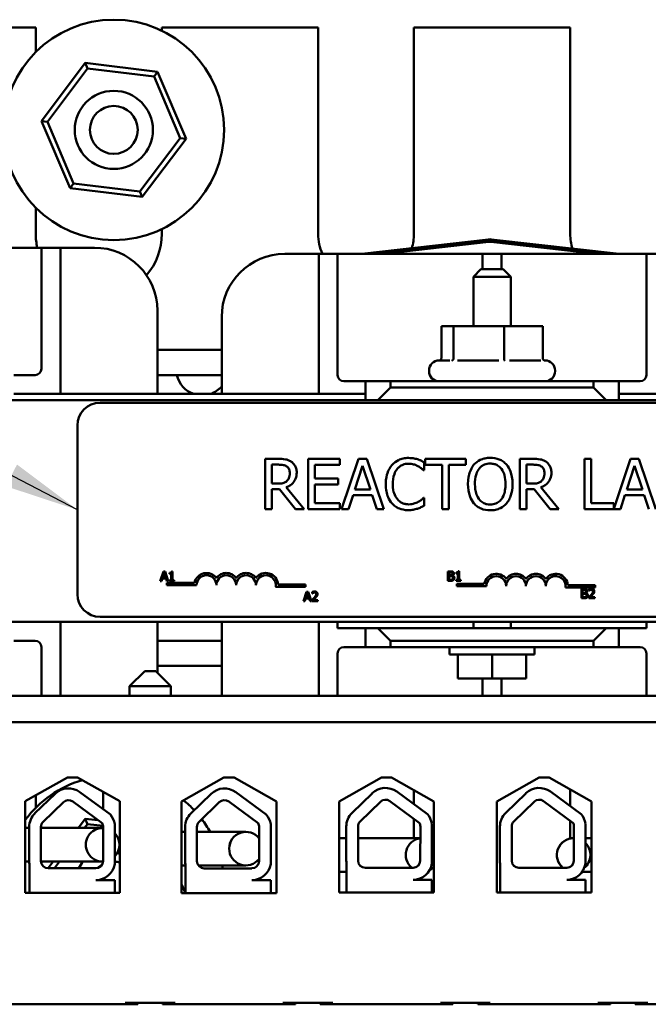
# Model space of a CAD drawing. Units: inches. Extents: x 1.5 to 64.5, y 0.7 to 50.2.
# Drawn here: x 26.1 to 28.6, y 29.8 to 33.7 of the extents above; entities that cross this region are included whole.
import ezdxf

# ---------------------------------------------------------------- set-up
doc = ezdxf.new("R2010")
doc.units = ezdxf.units.IN
doc.header["$LTSCALE"] = 3
doc.header["$MEASUREMENT"] = 0
doc.layers.add('Symbol (ANSI)', color=7, linetype='Continuous', lineweight=25)
doc.layers.add('Visible (ANSI)', color=7, linetype='Continuous', lineweight=50)
doc.styles.add('Note Text (ANSI)', font='tahoma.ttf')
doc.dimstyles.new('Default (ANSI)$7', dxfattribs={"dimscale": 3, "dimtxt": 0.12, "dimasz": 0.098425, "dimexe": 0.125, "dimexo": 0.0625, "dimgap": 0.031496, "dimtad": 0, "dimtih": 1, "dimtoh": 1, "dimrnd": 1e-08, "dimzin": 4, "dimdsep": 46, "dimtxsty": 'Note Text (ANSI)', "dimcen": 0.09, "dimdle": 0.393701, "dimclrd": 256, "dimclre": 256, "dimclrt": 256, "dimadec": 0, "dimazin": 1, "dimtfac": 1, "dimtofl": 0, "dimtmove": 0, "dimatfit": 3, "dimfxl": 1, "dimtolj": 1, "dimtzin": 4, "dimlwd": -1, "dimlwe": -1, "dimarcsym": 0})

msp = doc.modelspace()

# ---------------------------------------------------------------- linework, layer by layer
at = {"layer": 'Visible (ANSI)'}
for p, q in [((26.1301, 33.6356), (24.9401, 33.6356)), ((26.1301, 33.5379), (26.1301, 33.6356)), ((27.2501, 33.6356), (26.6301, 33.6356)), ((26.6301, 33.6356), (26.6301, 33.6225)), ((27.2501, 32.8156), (27.2501, 33.6356)), ((28.2501, 33.6356), (27.6301, 33.6356)), ((27.6301, 33.6356), (27.6301, 32.8156)), ((28.2501, 32.8156), (28.2501, 33.6356)), ((26.3266, 33.4943), (26.1531, 33.2636)), ((26.176, 33.2608), (26.3357, 33.473)), ((26.6132, 33.4593), (26.3266, 33.4943)), ((26.3266, 33.4943), (26.3357, 33.473)), ((26.3357, 33.473), (26.5993, 33.4408)), ((26.5993, 33.4408), (26.6132, 33.4593)), ((26.7262, 33.1936), (26.6132, 33.4593)), ((26.5993, 33.4408), (26.7032, 33.1964)), ((26.1531, 33.2636), (26.176, 33.2608)), ((26.1531, 33.2636), (26.266, 32.998)), ((26.2799, 33.0164), (26.176, 33.2608)), ((26.7032, 33.1964), (26.5435, 32.9842)), ((26.5526, 32.963), (26.7262, 33.1936)), ((26.7032, 33.1964), (26.7262, 33.1936)), ((26.266, 32.998), (26.2799, 33.0164)), ((26.266, 32.998), (26.5526, 32.963)), ((26.5435, 32.9842), (26.2799, 33.0164)), ((26.5526, 32.963), (26.5435, 32.9842)), ((26.1301, 32.8156), (26.1301, 32.9194)), ((26.6301, 32.8348), (26.6301, 32.8156)), ((27.4238, 32.7361), (27.9256, 32.794)), ((27.9366, 32.794), (28.4441, 32.7361)), ((25.6026, 32.7611), (26.1276, 32.7611)), ((26.1526, 32.7611), (26.1276, 32.7611)), ((26.1526, 32.6861), (26.1526, 32.7611)), ((26.2276, 32.7611), (26.1526, 32.7611)), ((26.2526, 32.7611), (26.2276, 32.7611)), ((26.2276, 32.7611), (26.2276, 32.6861)), ((26.2526, 32.7611), (26.3626, 32.7611)), ((27.4946, 32.7361), (27.9266, 32.7859)), ((27.9268, 32.7841), (27.5111, 32.7361)), ((28.3558, 32.7361), (27.9354, 32.7841)), ((27.9357, 32.7859), (28.3725, 32.7361)), ((27.1176, 32.7361), (27.2276, 32.7361)), ((27.2526, 32.7361), (27.2276, 32.7361)), ((27.2526, 32.6611), (27.2526, 32.7361)), ((27.3276, 32.7361), (27.2526, 32.7361)), ((27.3526, 32.7361), (27.3276, 32.7361)), ((27.3276, 32.7361), (27.3276, 32.6611)), ((27.3526, 32.7361), (27.8776, 32.7361)), ((27.9026, 32.7361), (27.8776, 32.7361)), ((27.9026, 32.6756), (27.9026, 32.7361)), ((27.9776, 32.7361), (27.9026, 32.7361)), ((28.0026, 32.7361), (27.9776, 32.7361)), ((27.9776, 32.7361), (27.9776, 32.6756)), ((28.0026, 32.7361), (28.5276, 32.7361)), ((28.5526, 32.7361), (28.5276, 32.7361)), ((28.5526, 32.6611), (28.5526, 32.7361)), ((28.6276, 32.7361), (28.5526, 32.7361)), ((26.1526, 32.2806), (26.1526, 32.6861)), ((26.2276, 32.6861), (26.2276, 32.1806)), ((27.8961, 32.6756), (27.8661, 32.6456)), ((27.8961, 32.6756), (27.9841, 32.6756)), ((27.9841, 32.6756), (28.0141, 32.6456)), ((27.2526, 32.1806), (27.2526, 32.6611)), ((27.3276, 32.6611), (27.3276, 32.2556)), ((28.0141, 32.6456), (27.8661, 32.6456)), ((27.8661, 32.4496), (27.8661, 32.6456)), ((28.0141, 32.4496), (28.0141, 32.6456)), ((28.5526, 32.2556), (28.5526, 32.6611)), ((26.6126, 32.5111), (26.6126, 32.1806)), ((26.8676, 32.1806), (26.8676, 32.4861)), ((27.7871, 32.4496), (27.739, 32.4496)), ((27.739, 32.3229), (27.739, 32.4496)), ((27.9882, 32.4496), (27.7871, 32.4496)), ((27.7871, 32.3229), (27.7871, 32.4496)), ((28.1412, 32.4496), (27.9882, 32.4496)), ((27.9882, 32.3229), (27.9882, 32.4496)), ((28.1412, 32.3229), (28.1412, 32.4496)), ((26.8676, 32.3556), (26.6126, 32.3556)), ((27.7301, 32.3136), (27.7729, 32.3136)), ((27.803, 32.3136), (27.9665, 32.3136)), ((28.0093, 32.3136), (28.1337, 32.3136)), ((28.1472, 32.3136), (28.1501, 32.3136)), ((26.0426, 32.2556), (26.1276, 32.2556)), ((26.6126, 32.2556), (26.8676, 32.2556)), ((27.6901, 32.2706), (27.6901, 32.2736)), ((28.1901, 32.2706), (28.1901, 32.2736)), ((27.3526, 32.2306), (27.4376, 32.2306)), ((27.5376, 32.2306), (27.4376, 32.2306)), ((27.4376, 32.2306), (27.4376, 32.1556)), ((27.5376, 32.2056), (27.5376, 32.2306)), ((27.5376, 32.2306), (28.3426, 32.2306)), ((28.4426, 32.2306), (28.3426, 32.2306)), ((28.3426, 32.2306), (28.3426, 32.2056)), ((28.4426, 32.1556), (28.4426, 32.2306)), ((28.4426, 32.2306), (28.5276, 32.2306)), ((26.0426, 32.1806), (27.4376, 32.1806)), ((27.4876, 32.1556), (27.5376, 32.2056)), ((28.3426, 32.2056), (27.5376, 32.2056)), ((28.3426, 32.2056), (28.3926, 32.1556)), ((28.4426, 32.1806), (29.8376, 32.1806)), ((30.9401, 32.1556), (24.9401, 32.1556)), ((29.585, 32.1456), (26.385, 32.1456)), ((26.295, 32.0556), (26.295, 31.3856)), ((27.0917, 31.9228), (27.0401, 31.9228)), ((27.0401, 31.9228), (27.0401, 31.7228)), ((27.0667, 31.8246), (27.0667, 31.8998)), ((27.0667, 31.8998), (27.0931, 31.8998)), ((27.3359, 31.9228), (27.2108, 31.9228)), ((27.2108, 31.9228), (27.2108, 31.7228)), ((27.2374, 31.8444), (27.2374, 31.8991)), ((27.2374, 31.8991), (27.3359, 31.8991)), ((27.3359, 31.8991), (27.3359, 31.9228)), ((27.4109, 31.9228), (27.3435, 31.7228)), ((27.3959, 31.8014), (27.4267, 31.8956)), ((27.4437, 31.9228), (27.4109, 31.9228)), ((27.4267, 31.8956), (27.4576, 31.8014)), ((27.5111, 31.7228), (27.4437, 31.9228)), ((27.6704, 31.8774), (27.6704, 31.9095)), ((27.8356, 31.9228), (27.6748, 31.9228)), ((27.6748, 31.9228), (27.6748, 31.8991)), ((27.6748, 31.8991), (27.7419, 31.8991)), ((27.7419, 31.8991), (27.7419, 31.7228)), ((27.7685, 31.7228), (27.7685, 31.8991)), ((27.7685, 31.8991), (27.8356, 31.8991)), ((27.8356, 31.8991), (27.8356, 31.9228)), ((28.102, 31.9228), (28.0505, 31.9228)), ((28.0505, 31.9228), (28.0505, 31.7228)), ((28.0771, 31.8998), (28.1035, 31.8998)), ((28.0771, 31.8246), (28.0771, 31.8998)), ((28.3336, 31.9228), (28.307, 31.9228)), ((28.307, 31.9228), (28.307, 31.7228)), ((28.3336, 31.7465), (28.3336, 31.9228)), ((28.4897, 31.9228), (28.4229, 31.7247)), ((28.4746, 31.8014), (28.5054, 31.8956)), ((28.5224, 31.9228), (28.4897, 31.9228)), ((28.5054, 31.8956), (28.5364, 31.8014)), ((28.5899, 31.7228), (28.5224, 31.9228)), ((27.6683, 31.8774), (27.6704, 31.8774)), ((27.09, 31.8246), (27.0667, 31.8246)), ((27.3293, 31.8444), (27.2374, 31.8444)), ((27.2374, 31.7465), (27.2374, 31.8207)), ((27.2374, 31.8207), (27.3293, 31.8207)), ((27.3293, 31.8207), (27.3293, 31.8444)), ((28.1004, 31.8246), (28.0771, 31.8246)), ((27.0667, 31.7228), (27.0667, 31.8024)), ((27.0667, 31.8024), (27.0972, 31.8024)), ((27.0972, 31.8024), (27.1604, 31.7228)), ((27.1949, 31.7228), (27.1237, 31.8098)), ((27.3704, 31.7228), (27.3886, 31.7787)), ((27.3886, 31.7787), (27.4649, 31.7787)), ((27.4576, 31.8014), (27.3959, 31.8014)), ((27.4649, 31.7787), (27.4831, 31.7228)), ((28.0771, 31.7228), (28.0771, 31.8024)), ((28.0771, 31.8024), (28.1075, 31.8024)), ((28.1075, 31.8024), (28.1707, 31.7228)), ((28.2053, 31.7228), (28.1341, 31.8098)), ((28.4492, 31.7228), (28.4673, 31.7787)), ((28.4673, 31.7787), (28.5437, 31.7787)), ((28.5364, 31.8014), (28.4746, 31.8014)), ((28.5437, 31.7787), (28.5618, 31.7228)), ((27.3359, 31.7465), (27.2374, 31.7465)), ((27.3359, 31.7228), (27.3359, 31.7465)), ((27.6704, 31.7682), (27.6685, 31.7682)), ((27.6704, 31.7364), (27.6704, 31.7682)), ((28.4229, 31.7465), (28.3336, 31.7465)), ((28.4229, 31.7247), (28.4229, 31.7465)), ((27.0401, 31.7228), (27.0667, 31.7228)), ((27.1604, 31.7228), (27.1949, 31.7228)), ((27.2108, 31.7228), (27.3359, 31.7228)), ((27.3435, 31.7228), (27.3704, 31.7228)), ((27.4831, 31.7228), (27.5111, 31.7228)), ((27.7419, 31.7228), (27.7685, 31.7228)), ((28.0505, 31.7228), (28.0771, 31.7228)), ((28.1707, 31.7228), (28.2053, 31.7228)), ((28.307, 31.7228), (28.4492, 31.7228)), ((26.6366, 31.4754), (26.6239, 31.4377)), ((26.6338, 31.4526), (26.6396, 31.4703)), ((26.6428, 31.4754), (26.6366, 31.4754)), ((26.6396, 31.4703), (26.6454, 31.4526)), ((26.6555, 31.4377), (26.6428, 31.4754)), ((26.661, 31.4703), (26.661, 31.4669)), ((26.661, 31.4669), (26.6678, 31.4669)), ((26.6678, 31.4669), (26.6678, 31.4416)), ((26.6727, 31.4756), (26.6688, 31.4756)), ((26.6727, 31.4416), (26.6727, 31.4756)), ((27.7651, 31.4763), (27.7651, 31.4386)), ((27.775, 31.4763), (27.7651, 31.4763)), ((27.7701, 31.461), (27.7701, 31.472)), ((27.7701, 31.472), (27.7749, 31.472)), ((27.7975, 31.4712), (27.7975, 31.4677)), ((27.7975, 31.4677), (27.8043, 31.4677)), ((27.8043, 31.4677), (27.8043, 31.4424)), ((27.8092, 31.4764), (27.8053, 31.4764)), ((27.8092, 31.4424), (27.8092, 31.4764)), ((26.6239, 31.4377), (26.629, 31.4377)), ((26.629, 31.4377), (26.6324, 31.4483)), ((26.6324, 31.4483), (26.6468, 31.4483)), ((26.6454, 31.4526), (26.6338, 31.4526)), ((26.6468, 31.4483), (26.6502, 31.4377)), ((26.6502, 31.4377), (26.6555, 31.4377)), ((26.6502, 31.4305), (26.6502, 31.4213)), ((26.7597, 31.4305), (26.6502, 31.4305)), ((26.661, 31.4416), (26.661, 31.4377)), ((26.6678, 31.4416), (26.661, 31.4416)), ((26.661, 31.4377), (26.6794, 31.4377)), ((26.6794, 31.4416), (26.6727, 31.4416)), ((26.6794, 31.4377), (26.6794, 31.4416)), ((27.2, 31.4246), (27.0913, 31.4246)), ((27.2, 31.4154), (27.2, 31.4246)), ((27.7651, 31.4386), (27.7759, 31.4386)), ((27.7757, 31.461), (27.7701, 31.461)), ((27.7701, 31.4429), (27.7701, 31.4568)), ((27.7701, 31.4568), (27.7757, 31.4568)), ((27.7741, 31.4429), (27.7701, 31.4429)), ((27.7836, 31.4596), (27.7836, 31.4597)), ((27.7975, 31.4424), (27.7975, 31.4386)), ((27.8043, 31.4424), (27.7975, 31.4424)), ((27.7975, 31.4386), (27.8159, 31.4386)), ((27.7998, 31.4272), (27.7998, 31.418)), ((27.9093, 31.4272), (27.7998, 31.4272)), ((27.8159, 31.4424), (27.8092, 31.4424)), ((27.8159, 31.4386), (27.8159, 31.4424)), ((26.6502, 31.4213), (26.768, 31.4213)), ((27.0817, 31.4154), (27.2, 31.4154)), ((27.2045, 31.3956), (27.1918, 31.3579)), ((27.2016, 31.3727), (27.2074, 31.3905)), ((27.2107, 31.3956), (27.2045, 31.3956)), ((27.2074, 31.3905), (27.2133, 31.3727)), ((27.2234, 31.3579), (27.2107, 31.3956)), ((27.2267, 31.3942), (27.2267, 31.3888)), ((27.2267, 31.3888), (27.2269, 31.3888)), ((27.7998, 31.418), (27.9176, 31.418)), ((28.2313, 31.4121), (28.3496, 31.4121)), ((28.3496, 31.4213), (28.2409, 31.4213)), ((28.2946, 31.4069), (28.2946, 31.3692)), ((28.3046, 31.4069), (28.2946, 31.4069)), ((28.2996, 31.3916), (28.2996, 31.4026)), ((28.2996, 31.4026), (28.3044, 31.4026)), ((28.3053, 31.3916), (28.2996, 31.3916)), ((28.2996, 31.3735), (28.2996, 31.3874)), ((28.2996, 31.3874), (28.3053, 31.3874)), ((28.3131, 31.3901), (28.3131, 31.3903)), ((28.3248, 31.4054), (28.3248, 31.4)), ((28.3248, 31.4), (28.3251, 31.4)), ((28.3496, 31.4121), (28.3496, 31.4213)), ((27.1918, 31.3579), (27.1968, 31.3579)), ((27.1968, 31.3579), (27.2003, 31.3685)), ((27.2003, 31.3685), (27.2147, 31.3685)), ((27.2133, 31.3727), (27.2016, 31.3727)), ((27.2147, 31.3685), (27.2181, 31.3579)), ((27.2181, 31.3579), (27.2234, 31.3579)), ((27.2259, 31.3633), (27.2259, 31.3579)), ((27.2259, 31.3579), (27.2491, 31.3579)), ((27.2491, 31.3623), (27.2306, 31.3623)), ((27.2491, 31.3579), (27.2491, 31.3623)), ((28.2946, 31.3692), (28.3054, 31.3692)), ((28.3036, 31.3735), (28.2996, 31.3735)), ((28.324, 31.3745), (28.324, 31.3692)), ((28.324, 31.3692), (28.3473, 31.3692)), ((28.3473, 31.3736), (28.3288, 31.3736)), ((28.3473, 31.3692), (28.3473, 31.3736)), ((24.9401, 31.2756), (30.9401, 31.2756)), ((26.2276, 31.2756), (26.2276, 30.9816)), ((26.385, 31.2956), (29.585, 31.2956)), ((26.6126, 31.2756), (26.6126, 31.0741)), ((26.8676, 30.9816), (26.8676, 31.2756)), ((27.2526, 30.9816), (27.2526, 31.2756)), ((27.3276, 31.2756), (27.3276, 31.2506)), ((27.8661, 31.2506), (27.8661, 31.2756)), ((28.0141, 31.2506), (28.0141, 31.2756)), ((28.5526, 31.2506), (28.5526, 31.2756)), ((27.3276, 31.2506), (27.4376, 31.2506)), ((27.4876, 31.2506), (27.4376, 31.2506)), ((27.4376, 31.2506), (27.4376, 31.1756)), ((27.5376, 31.2006), (27.4876, 31.2506)), ((28.3926, 31.2506), (27.4876, 31.2506)), ((28.3926, 31.2506), (28.3426, 31.2006)), ((28.4426, 31.2506), (28.3926, 31.2506)), ((28.4426, 31.2506), (28.5526, 31.2506)), ((28.4426, 31.1756), (28.4426, 31.2506)), ((26.1276, 31.2006), (26.0426, 31.2006)), ((26.8676, 31.2006), (26.6126, 31.2006)), ((27.5376, 31.1756), (27.5376, 31.2006)), ((27.5376, 31.2006), (28.3426, 31.2006)), ((28.3426, 31.2006), (28.3426, 31.1756)), ((26.1526, 30.9816), (26.1526, 31.1756)), ((27.4376, 31.1756), (27.3526, 31.1756)), ((27.4376, 31.1756), (27.5376, 31.1756)), ((28.3426, 31.1756), (27.5376, 31.1756)), ((27.7719, 31.1456), (27.7719, 31.1756)), ((28.1083, 31.1456), (28.1083, 31.1756)), ((28.3426, 31.1756), (28.4426, 31.1756)), ((28.5276, 31.1756), (28.4426, 31.1756)), ((27.3276, 31.1506), (27.3276, 30.9816)), ((27.7719, 31.1456), (28.1083, 31.1456)), ((27.805, 31.0516), (27.805, 31.1456)), ((27.9401, 31.0516), (27.9401, 31.1456)), ((28.0752, 31.0516), (28.0752, 31.1456)), ((28.5526, 30.9816), (28.5526, 31.1506)), ((26.5621, 31.0806), (26.5021, 31.0206)), ((26.5621, 31.0806), (26.6061, 31.0806)), ((26.6061, 31.0806), (26.6661, 31.0206)), ((26.6126, 31.1006), (26.8676, 31.1006)), ((27.9401, 31.0516), (27.805, 31.0516)), ((27.9026, 30.9816), (27.9026, 31.0516)), ((28.0752, 31.0516), (27.9401, 31.0516)), ((27.9776, 31.0516), (27.9776, 30.9816)), ((26.6661, 31.0206), (26.5021, 31.0206)), ((26.5021, 31.0206), (26.5021, 30.9816)), ((26.6661, 31.0206), (26.6661, 30.9816)), ((30.9481, 30.9816), (24.9481, 30.9816)), ((24.9481, 30.8776), (30.9481, 30.8776)), ((29.7091, 30.8776), (26.0161, 30.8776)), ((26.0886, 30.5636), (26.2561, 30.6586)), ((26.2561, 30.6586), (26.2961, 30.6586)), ((26.2961, 30.6586), (26.4636, 30.5636)), ((26.7085, 30.5633), (26.8766, 30.6586)), ((26.8766, 30.6586), (26.9166, 30.6586)), ((26.9166, 30.6586), (27.0846, 30.5633)), ((27.3335, 30.5633), (27.5016, 30.6586)), ((27.5016, 30.6586), (27.5416, 30.6586)), ((27.5416, 30.6586), (27.7096, 30.5633)), ((27.9585, 30.5633), (28.1266, 30.6586)), ((28.1266, 30.6586), (28.1666, 30.6586)), ((28.1666, 30.6586), (28.3346, 30.5633)), ((27.6301, 30.6084), (27.6301, 30.552)), ((28.2501, 30.5443), (28.2501, 30.6113)), ((26.1269, 30.5158), (26.2069, 30.5935)), ((26.1301, 30.5379), (26.1301, 30.5872)), ((26.3045, 30.6001), (26.4259, 30.5108)), ((26.3972, 30.6013), (26.3972, 30.5319)), ((26.7456, 30.5154), (26.8256, 30.5931)), ((26.9232, 30.5998), (27.0446, 30.5105)), ((27.3847, 30.5174), (27.4647, 30.5951)), ((27.5624, 30.6018), (27.6837, 30.5125)), ((27.9943, 30.5174), (28.0743, 30.5951)), ((28.1719, 30.6018), (28.2933, 30.5125)), ((26.0886, 30.1996), (26.0886, 30.5636)), ((26.1594, 30.4822), (26.2394, 30.5599)), ((26.2768, 30.5625), (26.3935, 30.4766)), ((26.4636, 30.5636), (26.4636, 30.1996)), ((26.7085, 30.1993), (26.7085, 30.5633)), ((26.7781, 30.4819), (26.8581, 30.5596)), ((26.8955, 30.5622), (27.0122, 30.4763)), ((27.0846, 30.5633), (27.0846, 30.1993)), ((27.3335, 30.2013), (27.3335, 30.5633)), ((27.4173, 30.4839), (27.4973, 30.5616)), ((27.5347, 30.5642), (27.6513, 30.4783)), ((27.7096, 30.5633), (27.7096, 30.2013)), ((27.9585, 30.2013), (27.9585, 30.5633)), ((28.0268, 30.4839), (28.1068, 30.5616)), ((28.1442, 30.5642), (28.2609, 30.4783)), ((28.3346, 30.5633), (28.3346, 30.2013)), ((26.3266, 30.4943), (26.299, 30.4575)), ((26.378, 30.488), (26.3266, 30.4943)), ((26.3266, 30.4943), (26.3357, 30.473)), ((27.6301, 30.4939), (27.6301, 30.4172)), ((26.0886, 30.4575), (26.1039, 30.4575)), ((26.1039, 30.3266), (26.1039, 30.4614)), ((26.1506, 30.3266), (26.1506, 30.4614)), ((26.1506, 30.4575), (26.2762, 30.4575)), ((26.3951, 30.4575), (26.2762, 30.4575)), ((26.324, 30.4575), (26.3357, 30.473)), ((26.3357, 30.473), (26.3975, 30.4655)), ((26.3978, 30.4614), (26.3972, 30.3261)), ((26.4434, 30.4731), (26.4434, 30.3144)), ((26.7226, 30.3263), (26.7226, 30.4611)), ((26.7693, 30.3263), (26.7693, 30.4611)), ((27.0165, 30.4611), (27.0159, 30.3258)), ((27.0621, 30.4727), (27.0621, 30.3141)), ((27.3617, 30.3283), (27.3617, 30.4631)), ((27.4085, 30.3283), (27.4085, 30.4631)), ((27.6557, 30.4631), (27.6551, 30.3278)), ((27.7012, 30.4747), (27.7012, 30.3161)), ((27.9713, 30.3283), (27.9713, 30.4631)), ((28.018, 30.3283), (28.018, 30.4631)), ((28.2501, 30.4157), (28.2501, 30.4862)), ((28.2652, 30.4631), (28.2646, 30.3278)), ((28.3108, 30.4747), (28.3108, 30.3161)), ((26.7085, 30.4422), (26.7226, 30.4422)), ((26.7226, 30.4422), (26.7085, 30.4422)), ((26.7693, 30.4422), (26.8449, 30.4422)), ((26.8449, 30.4422), (26.7693, 30.4422)), ((26.9638, 30.4422), (26.8449, 30.4422)), ((27.3335, 30.4172), (27.3617, 30.4172)), ((27.3617, 30.4172), (27.3335, 30.4172)), ((27.4085, 30.4172), (27.5455, 30.4172)), ((27.5455, 30.4172), (27.4085, 30.4172)), ((27.6555, 30.4172), (27.5455, 30.4172)), ((28.265, 30.4172), (28.2638, 30.4172)), ((28.3346, 30.4172), (28.3108, 30.4172)), ((26.0886, 30.3243), (26.1039, 30.3243)), ((26.105, 30.1996), (26.105, 30.3135)), ((26.1507, 30.3243), (26.2762, 30.3243)), ((26.1987, 30.3243), (26.1787, 30.2976)), ((26.3688, 30.2976), (26.1796, 30.2976)), ((26.2037, 30.2976), (26.2238, 30.3243)), ((26.2762, 30.3243), (26.3951, 30.3243)), ((26.7085, 30.309), (26.7237, 30.309)), ((26.7237, 30.309), (26.7085, 30.309)), ((26.7237, 30.1993), (26.7237, 30.3132)), ((26.7751, 30.309), (26.8449, 30.309)), ((26.8449, 30.309), (26.7751, 30.309)), ((26.9875, 30.2973), (26.7983, 30.2973)), ((26.8449, 30.309), (26.9638, 30.309)), ((27.3629, 30.2013), (27.3629, 30.3152)), ((27.6267, 30.2993), (27.4375, 30.2993)), ((27.9724, 30.2013), (27.9724, 30.3152)), ((28.2362, 30.2993), (28.047, 30.2993)), ((27.3335, 30.284), (27.3629, 30.284)), ((27.3629, 30.284), (27.3335, 30.284)), ((27.6267, 30.2523), (27.7012, 30.2523)), ((27.6301, 30.2524), (27.6301, 30.2523)), ((27.7012, 30.2523), (27.7012, 30.2013)), ((28.2362, 30.2523), (28.3108, 30.2523)), ((28.2501, 30.2523), (28.2501, 30.2536)), ((28.2977, 30.284), (28.3346, 30.284)), ((28.3108, 30.2523), (28.3108, 30.2013)), ((26.3688, 30.2506), (26.4434, 30.2506)), ((26.4434, 30.2506), (26.4434, 30.1996)), ((26.7237, 30.1994), (26.7085, 30.2351)), ((26.9875, 30.2503), (27.0621, 30.2503)), ((27.0621, 30.2503), (27.0621, 30.1993)), ((26.4636, 30.1996), (26.0886, 30.1996)), ((27.0846, 30.1993), (26.7085, 30.1993)), ((27.7096, 30.2013), (27.3335, 30.2013)), ((28.3346, 30.2013), (27.9585, 30.2013)), ((26.0161, 29.7576), (26.4851, 29.7576)), ((26.4851, 29.7636), (26.6831, 29.7636)), ((26.4851, 29.7576), (26.5351, 29.7576)), ((26.5351, 29.7576), (26.5351, 29.7636)), ((26.6331, 29.7576), (26.6331, 29.7636)), ((26.6331, 29.7576), (26.6831, 29.7576)), ((26.6831, 29.7576), (27.1101, 29.7576)), ((27.1101, 29.7636), (27.3081, 29.7636)), ((27.1101, 29.7576), (27.1601, 29.7576)), ((27.1601, 29.7576), (27.1601, 29.7636)), ((27.2581, 29.7576), (27.2581, 29.7636)), ((27.2581, 29.7576), (27.3081, 29.7576)), ((27.3081, 29.7576), (27.7351, 29.7576)), ((27.7351, 29.7636), (27.9331, 29.7636)), ((27.7351, 29.7576), (27.7851, 29.7576)), ((27.7851, 29.7576), (27.7851, 29.7636)), ((27.8831, 29.7576), (27.8831, 29.7636)), ((27.8831, 29.7576), (27.9331, 29.7576)), ((27.9331, 29.7576), (28.3601, 29.7576)), ((28.3601, 29.7636), (28.5581, 29.7636)), ((28.3601, 29.7576), (28.4101, 29.7576)), ((28.4101, 29.7576), (28.4101, 29.7636)), ((28.5081, 29.7576), (28.5081, 29.7636)), ((28.5081, 29.7576), (28.5581, 29.7576)), ((28.5581, 29.7576), (28.9851, 29.7576))]:
    msp.add_line(p, q, dxfattribs=at)
for radius in [0.4375, 0.155, 0.095]:
    msp.add_circle((26.4396, 33.2286), radius, dxfattribs=at)
for centre, radius, start, end in [((26.3801, 32.8156), 0.25, 180, 192.5916), ((26.3801, 32.8156), 0.25, 319.1209, 0), ((27.4401, 32.8156), 0.19, 180, 204.7349), ((27.4401, 32.8156), 0.19, 342.634, 0), ((27.9311, 32.7463), 0.048, 83.4944, 96.5772), ((28.4401, 32.8156), 0.19, 180, 197.9112), ((26.3626, 32.5111), 0.25, 0, 90), ((27.9311, 32.7463), 0.0399, 83.4944, 96.5772), ((27.9311, 32.7463), 0.038, 83.4944, 96.5772), ((27.1176, 32.4861), 0.25, 90, 180), ((27.4401, 32.8156), 0.19, 339.2893, 339.9282), ((28.4401, 32.8156), 0.19, 200.6279, 201.2696), ((27.7301, 32.2736), 0.04, 90, 180), ((28.1501, 32.2736), 0.04, 0, 90), ((26.1276, 32.2806), 0.025, 270, 0), ((26.7881, 32.2756), 0.1, 191.537, 251.8051), ((27.3526, 32.2556), 0.025, 180, 270), ((27.7301, 32.2706), 0.04, 180, 270), ((28.1501, 32.2706), 0.04, 270, 0), ((28.5276, 32.2556), 0.025, 270, 0), ((26.7921, 32.2756), 0.1, 288.1949, 319.0075), ((26.385, 32.0556), 0.09, 90, 180), ((26.8073, 31.4213), 0.0485, 35.9425, 169.0242), ((26.8858, 31.4213), 0.0485, 35.9425, 144.0575), ((26.9644, 31.4213), 0.0485, 35.9425, 144.0575), ((27.0429, 31.4213), 0.0485, 3.8949, 144.0575), ((27.9569, 31.418), 0.0485, 35.9425, 169.0242), ((28.0354, 31.418), 0.0485, 35.9425, 144.0575), ((28.114, 31.418), 0.0485, 35.9425, 144.0575), ((28.1925, 31.418), 0.0485, 3.8949, 144.0575), ((26.8073, 31.4213), 0.0393, 0, 180), ((26.8858, 31.4213), 0.0393, 0, 180), ((26.9644, 31.4213), 0.0393, 0, 180), ((27.0429, 31.4213), 0.0393, 351.2996, 180), ((27.9569, 31.418), 0.0393, 0, 180), ((28.0354, 31.418), 0.0393, 0, 180), ((28.114, 31.418), 0.0393, 0, 180), ((28.1925, 31.418), 0.0393, 351.2996, 180), ((26.385, 31.3856), 0.09, 180, 270), ((26.1276, 31.1756), 0.025, 0, 90), ((27.3526, 31.1506), 0.025, 90, 180), ((28.5276, 31.1506), 0.025, 0, 90), ((26.4396, 30.2286), 0.4375, 106.5655, 143.3554), ((26.2596, 30.5391), 0.0757, 53.6543, 134.1477), ((26.8783, 30.5388), 0.0757, 53.6543, 134.1477), ((27.5175, 30.5408), 0.0757, 53.6543, 134.1477), ((28.127, 30.5408), 0.0757, 53.6543, 134.1477), ((26.2596, 30.5391), 0.029, 53.6543, 134.1477), ((26.4396, 30.2286), 0.4375, 43.1931, 50.7946), ((26.8783, 30.5388), 0.029, 53.6543, 134.1477), ((27.5175, 30.5408), 0.029, 53.6543, 134.1477), ((28.127, 30.5408), 0.029, 53.6543, 134.1477), ((26.1796, 30.4614), 0.0757, 134.1477, 180), ((26.3688, 30.4614), 0.0755, 8.8609, 40.8797), ((26.7983, 30.4611), 0.0757, 134.1477, 180), ((26.4396, 30.2286), 0.4375, 29.2124, 37.0555), ((26.9875, 30.4611), 0.0755, 8.8609, 40.8797), ((27.4375, 30.4631), 0.0757, 134.1477, 180), ((27.6267, 30.4631), 0.0755, 8.8609, 40.8797), ((28.047, 30.4631), 0.0757, 134.1477, 180), ((28.2362, 30.4631), 0.0755, 8.8609, 40.8797), ((26.1796, 30.4614), 0.029, 134.1477, 180), ((26.3951, 30.3909), 0.0666, 87.6622, 271.8258), ((26.3688, 30.4614), 0.029, 0, 31.6263), ((26.7983, 30.4611), 0.029, 134.1477, 180), ((26.9875, 30.4611), 0.029, 0, 31.6263), ((27.4375, 30.4631), 0.029, 134.1477, 180), ((27.6267, 30.4631), 0.029, 0, 31.6263), ((28.047, 30.4631), 0.029, 134.1477, 180), ((28.2362, 30.4631), 0.029, 0, 31.6263), ((26.3951, 30.3909), 0.0666, 316.5014, 43.4986), ((26.9638, 30.3756), 0.0666, 37.9029, 321.6245), ((26.9638, 30.3756), 0.0665, 37.7931, 321.7344), ((27.6644, 30.3506), 0.0666, 97.6797, 230.301), ((28.2638, 30.3506), 0.0666, 88.9247, 230.301), ((28.2638, 30.3506), 0.0665, 88.9234, 230.4049), ((27.6644, 30.3506), 0.0666, 47.1535, 56.3856), ((28.2638, 30.3506), 0.0666, 309.3847, 45.0923), ((28.2638, 30.3506), 0.0665, 309.5447, 45.0064), ((26.5827, 30.4945), 0.1855, 226.2244, 230.0661), ((26.1796, 30.3266), 0.0757, 180, 189.9958), ((26.1796, 30.3266), 0.029, 180, 270), ((26.4396, 30.2286), 0.155, 141.8855, 153.5663), ((26.3688, 30.3261), 0.0284, 270, 0), ((26.3688, 30.3261), 0.0755, 270, 351.1391), ((26.4396, 30.2286), 0.095, 119.2145, 132.8045), ((26.4396, 30.2286), 0.095, 75.3851, 87.7332), ((26.7983, 30.3263), 0.0757, 180, 189.9958), ((26.7983, 30.3263), 0.029, 180, 270), ((26.4396, 30.2286), 0.4375, 9.0316, 10.5791), ((26.9875, 30.3258), 0.0284, 270, 0), ((26.9875, 30.3258), 0.0755, 270, 351.1391), ((27.4375, 30.3283), 0.0757, 180, 189.9958), ((27.4375, 30.3283), 0.029, 180, 270), ((27.6267, 30.3278), 0.0284, 270, 0), ((27.6267, 30.3278), 0.0755, 270, 351.1391), ((27.6644, 30.3506), 0.0666, 294.5043, 312.8465), ((28.047, 30.3283), 0.0757, 180, 189.9958), ((28.047, 30.3283), 0.029, 180, 270), ((28.2362, 30.3278), 0.0284, 270, 0), ((28.2362, 30.3278), 0.0755, 270, 351.1391)]:
    msp.add_arc(centre, radius, start, end, dxfattribs=at)
for points, knots in [([(27.739, 32.3229), (27.739, 32.3217), (27.7388, 32.3206), (27.738, 32.3183), (27.7373, 32.3173), (27.7357, 32.3154), (27.7347, 32.3146), (27.7334, 32.3138), (27.7332, 32.3137), (27.733, 32.3136)], [0, 0, 0, 0, 0.00875566, 0.00875566, 0.01845989, 0.01845989, 0.02806504, 0.02806504, 0.02984008, 0.02984008, 0.02984008, 0.02984008]), ([(27.7871, 32.3229), (27.7871, 32.3217), (27.7869, 32.3206), (27.7863, 32.3183), (27.7858, 32.3173), (27.7845, 32.3154), (27.7838, 32.3146), (27.7822, 32.3133), (27.7813, 32.3129), (27.7804, 32.3126), (27.7804, 32.3126), (27.7804, 32.3126)], [0, 0, 0, 0, 0.00875566, 0.00875566, 0.01845989, 0.01845989, 0.02806504, 0.02806504, 0.03768225, 0.03768225, 0.03785984, 0.03785984, 0.03785984, 0.03785984]), ([(27.9903, 32.3126), (27.9903, 32.3126), (27.9903, 32.3126), (27.99, 32.3129), (27.9897, 32.3133), (27.9892, 32.3146), (27.989, 32.3154), (27.9886, 32.3173), (27.9884, 32.3183), (27.9882, 32.3206), (27.9882, 32.3217), (27.9882, 32.3229)], [-0.0001784, -0.0001784, -0.0001784, -0.0001784, 0, 0, 0.00966157, 0.00966157, 0.01931102, 0.01931102, 0.02906001, 0.02906001, 0.03785606, 0.03785606, 0.03785606, 0.03785606]), ([(28.15, 32.3126), (28.15, 32.3126), (28.15, 32.3126), (28.1488, 32.3129), (28.1476, 32.3133), (28.1455, 32.3146), (28.1446, 32.3154), (28.1429, 32.3173), (28.1423, 32.3183), (28.1414, 32.3206), (28.1412, 32.3217), (28.1412, 32.3229)], [-0.0001784, -0.0001784, -0.0001784, -0.0001784, 0, 0, 0.00966157, 0.00966157, 0.01931102, 0.01931102, 0.02906001, 0.02906001, 0.03785606, 0.03785606, 0.03785606, 0.03785606]), ([(27.1425, 31.9123), (27.1391, 31.9145), (27.1355, 31.9164), (27.1281, 31.9193), (27.1243, 31.9203), (27.1109, 31.9225), (27.1013, 31.9228), (27.0917, 31.9228)], [-0.1342078, -0.1342078, -0.1342078, -0.1342078, -0.1032182, -0.1032182, -0.0732245, -0.0732245, 0, 0, 0, 0]), ([(27.0931, 31.8998), (27.0976, 31.8998), (27.1059, 31.8996), (27.1171, 31.897), (27.1212, 31.8954), (27.1249, 31.893)], [-0.08773459, -0.08773459, -0.08773459, -0.08773459, -0.033721, -0.033721, 0, 0, 0, 0]), ([(27.1652, 31.8685), (27.1652, 31.8741), (27.1647, 31.8798), (27.1621, 31.889), (27.1603, 31.8934), (27.1531, 31.904), (27.1483, 31.9086), (27.1425, 31.9123)], [-0.1611357, -0.1611357, -0.1611357, -0.1611357, -0.0973359, -0.0973359, -0.0518737, -0.0518737, 0, 0, 0, 0]), ([(27.5437, 31.8988), (27.5353, 31.8893), (27.5292, 31.8784), (27.5226, 31.8592), (27.5187, 31.8453), (27.5187, 31.8226)], [-0.4581882, -0.4581882, -0.4581882, -0.4581882, -0.1727531, -0.1727531, 0, 0, 0, 0]), ([(27.6087, 31.9264), (27.6016, 31.9264), (27.5946, 31.9257), (27.5812, 31.9229), (27.575, 31.9208), (27.5593, 31.9133), (27.5509, 31.9069), (27.5437, 31.8988)], [-0.186672, -0.186672, -0.186672, -0.186672, -0.1328505, -0.1328505, -0.082314, -0.082314, 0, 0, 0, 0]), ([(27.5643, 31.8831), (27.5673, 31.8866), (27.5707, 31.8898), (27.5781, 31.8953), (27.582, 31.8975), (27.5933, 31.9022), (27.6008, 31.9037), (27.6085, 31.9037)], [-0.128561, -0.128561, -0.128561, -0.128561, -0.0933715, -0.0933715, -0.0589023, -0.0589023, 0, 0, 0, 0]), ([(27.6085, 31.9037), (27.6154, 31.9037), (27.6225, 31.903), (27.6324, 31.9001), (27.6386, 31.8981), (27.6458, 31.8941)], [-0.1907007, -0.1907007, -0.1907007, -0.1907007, -0.0621601, -0.0621601, 0, 0, 0, 0]), ([(27.6438, 31.9212), (27.6385, 31.9228), (27.633, 31.924), (27.6248, 31.9254), (27.6183, 31.9264), (27.6087, 31.9264)], [-0.2162864, -0.2162864, -0.2162864, -0.2162864, -0.0731049, -0.0731049, 0, 0, 0, 0]), ([(27.6704, 31.9095), (27.666, 31.9119), (27.6616, 31.9141), (27.6547, 31.9171), (27.6499, 31.9192), (27.6438, 31.9212)], [-0.1435749, -0.1435749, -0.1435749, -0.1435749, -0.048567, -0.048567, 0, 0, 0, 0]), ([(27.6458, 31.8941), (27.6504, 31.8916), (27.6551, 31.8886), (27.6623, 31.8827), (27.6654, 31.8801), (27.6683, 31.8774)], [-0.07081187, -0.07081187, -0.07081187, -0.07081187, -0.03036323, -0.03036323, 0, 0, 0, 0]), ([(27.8685, 31.9), (27.8604, 31.8903), (27.8546, 31.8791), (27.8483, 31.8596), (27.8445, 31.8455), (27.8445, 31.8228)], [-0.4535931, -0.4535931, -0.4535931, -0.4535931, -0.1730145, -0.1730145, 0, 0, 0, 0]), ([(27.9328, 31.927), (27.9256, 31.927), (27.9185, 31.9264), (27.9049, 31.9234), (27.8985, 31.9213), (27.8833, 31.9138), (27.8753, 31.9077), (27.8685, 31.9)], [-0.1838205, -0.1838205, -0.1838205, -0.1838205, -0.1294776, -0.1294776, -0.0783848, -0.0783848, 0, 0, 0, 0]), ([(27.8886, 31.8833), (27.8914, 31.887), (27.8947, 31.8903), (27.9025, 31.8965), (27.9064, 31.8985), (27.917, 31.9029), (27.925, 31.904), (27.933, 31.904)], [-0.1103904, -0.1103904, -0.1103904, -0.1103904, -0.0872246, -0.0872246, -0.0608768, -0.0608768, 0, 0, 0, 0]), ([(27.9973, 31.9), (27.9934, 31.9044), (27.989, 31.9083), (27.9783, 31.9159), (27.9726, 31.9187), (27.9571, 31.9251), (27.9451, 31.927), (27.9328, 31.927)], [-0.1550605, -0.1550605, -0.1550605, -0.1550605, -0.1273827, -0.1273827, -0.0932658, -0.0932658, 0, 0, 0, 0]), ([(27.933, 31.904), (27.9382, 31.904), (27.9434, 31.9035), (27.9532, 31.901), (27.9577, 31.8993), (27.968, 31.8934), (27.973, 31.8888), (27.9772, 31.8833)], [-0.1298445, -0.1298445, -0.1298445, -0.1298445, -0.0900271, -0.0900271, -0.0527764, -0.0527764, 0, 0, 0, 0]), ([(28.0213, 31.8228), (28.0213, 31.8454), (28.0174, 31.8611), (28.0095, 31.8823), (28.0043, 31.8918), (27.9973, 31.9)], [-0.1725234, -0.1725234, -0.1725234, -0.1725234, -0.082194, -0.082194, 0, 0, 0, 0]), ([(28.1529, 31.9123), (28.1495, 31.9145), (28.1459, 31.9164), (28.1385, 31.9193), (28.1347, 31.9203), (28.1213, 31.9225), (28.1116, 31.9228), (28.102, 31.9228)], [-0.1342078, -0.1342078, -0.1342078, -0.1342078, -0.1032182, -0.1032182, -0.0732245, -0.0732245, 0, 0, 0, 0]), ([(28.1035, 31.8998), (28.108, 31.8998), (28.1162, 31.8996), (28.1274, 31.897), (28.1316, 31.8954), (28.1352, 31.893)], [-0.08773459, -0.08773459, -0.08773459, -0.08773459, -0.033721, -0.033721, 0, 0, 0, 0]), ([(28.1756, 31.8685), (28.1756, 31.8741), (28.175, 31.8798), (28.1725, 31.889), (28.1707, 31.8934), (28.1635, 31.904), (28.1586, 31.9086), (28.1529, 31.9123)], [-0.1611357, -0.1611357, -0.1611357, -0.1611357, -0.0973359, -0.0973359, -0.0518737, -0.0518737, 0, 0, 0, 0]), ([(27.1237, 31.8098), (27.1287, 31.8117), (27.1334, 31.814), (27.1421, 31.8195), (27.1459, 31.8227), (27.1562, 31.8334), (27.1593, 31.8402), (27.164, 31.8515), (27.1652, 31.86), (27.1652, 31.8685)], [-0.1233442, -0.1233442, -0.1233442, -0.1233442, -0.1080751, -0.1080751, -0.0935517, -0.0935517, -0.0649478, -0.0649478, 0, 0, 0, 0]), ([(27.1249, 31.893), (27.1271, 31.8915), (27.1291, 31.8897), (27.1329, 31.8852), (27.1341, 31.8828), (27.1368, 31.8763), (27.1375, 31.8713), (27.1375, 31.8664)], [-0.06802653, -0.06802653, -0.06802653, -0.06802653, -0.05392083, -0.05392083, -0.03763029, -0.03763029, 0, 0, 0, 0]), ([(27.1375, 31.8664), (27.1375, 31.8627), (27.1372, 31.8589), (27.1359, 31.8514), (27.1349, 31.8483), (27.1319, 31.8416), (27.1294, 31.838), (27.1262, 31.835)], [-0.07808012, -0.07808012, -0.07808012, -0.07808012, -0.05609771, -0.05609771, -0.03398353, -0.03398353, 0, 0, 0, 0]), ([(27.5464, 31.8226), (27.5464, 31.8346), (27.5478, 31.8487), (27.5556, 31.87), (27.5592, 31.877), (27.5643, 31.8831)], [-0.172626, -0.172626, -0.172626, -0.172626, -0.0600037, -0.0600037, 0, 0, 0, 0]), ([(27.8722, 31.8228), (27.8722, 31.8333), (27.8731, 31.8484), (27.8805, 31.8702), (27.8839, 31.8772), (27.8886, 31.8833)], [-0.1758909, -0.1758909, -0.1758909, -0.1758909, -0.0584146, -0.0584146, 0, 0, 0, 0]), ([(27.9772, 31.8833), (27.9843, 31.8741), (27.9877, 31.8637), (27.9925, 31.8466), (27.9936, 31.8345), (27.9936, 31.8228)], [-0.1353587, -0.1353587, -0.1353587, -0.1353587, -0.0892392, -0.0892392, 0, 0, 0, 0]), ([(28.1341, 31.8098), (28.139, 31.8117), (28.1438, 31.814), (28.1524, 31.8195), (28.1563, 31.8227), (28.1666, 31.8334), (28.1697, 31.8402), (28.1743, 31.8515), (28.1756, 31.86), (28.1756, 31.8685)], [-0.1233442, -0.1233442, -0.1233442, -0.1233442, -0.1080751, -0.1080751, -0.0935517, -0.0935517, -0.0649478, -0.0649478, 0, 0, 0, 0]), ([(28.1352, 31.893), (28.1375, 31.8915), (28.1395, 31.8897), (28.1432, 31.8852), (28.1445, 31.8828), (28.1472, 31.8763), (28.1479, 31.8713), (28.1479, 31.8664)], [-0.06802653, -0.06802653, -0.06802653, -0.06802653, -0.05392083, -0.05392083, -0.03763029, -0.03763029, 0, 0, 0, 0]), ([(28.1479, 31.8664), (28.1479, 31.8627), (28.1476, 31.8589), (28.1463, 31.8514), (28.1453, 31.8483), (28.1423, 31.8416), (28.1398, 31.838), (28.1365, 31.835)], [-0.07808012, -0.07808012, -0.07808012, -0.07808012, -0.05609771, -0.05609771, -0.03398353, -0.03398353, 0, 0, 0, 0]), ([(27.1262, 31.835), (27.1241, 31.8329), (27.1217, 31.8311), (27.1154, 31.8277), (27.1121, 31.8269), (27.104, 31.8251), (27.0969, 31.8246), (27.09, 31.8246)], [-0.07046916, -0.07046916, -0.07046916, -0.07046916, -0.06302961, -0.06302961, -0.05233341, -0.05233341, 0, 0, 0, 0]), ([(27.5187, 31.8226), (27.5187, 31.8011), (27.5223, 31.7846), (27.5317, 31.7617), (27.5369, 31.753), (27.5438, 31.7455)], [-0.1884643, -0.1884643, -0.1884643, -0.1884643, -0.0776685, -0.0776685, 0, 0, 0, 0]), ([(27.5649, 31.7622), (27.5587, 31.7695), (27.5544, 31.7781), (27.5496, 31.7924), (27.5464, 31.8035), (27.5464, 31.8226)], [-0.4005741, -0.4005741, -0.4005741, -0.4005741, -0.1459169, -0.1459169, 0, 0, 0, 0]), ([(27.8445, 31.8228), (27.8445, 31.8058), (27.8467, 31.7886), (27.8564, 31.7629), (27.8615, 31.7537), (27.8683, 31.7458)], [-0.2095682, -0.2095682, -0.2095682, -0.2095682, -0.0796629, -0.0796629, 0, 0, 0, 0]), ([(27.933, 31.7416), (27.9286, 31.7416), (27.9242, 31.742), (27.9158, 31.7437), (27.9119, 31.745), (27.9018, 31.7498), (27.8962, 31.754), (27.8851, 31.7663), (27.881, 31.7741), (27.8737, 31.7946), (27.8722, 31.8091), (27.8722, 31.8228)], [-0.265854, -0.265854, -0.265854, -0.265854, -0.2376246, -0.2376246, -0.211071, -0.211071, -0.1655979, -0.1655979, -0.1044188, -0.1044188, 0, 0, 0, 0]), ([(27.9936, 31.8228), (27.9936, 31.8142), (27.993, 31.8054), (27.9902, 31.7898), (27.9882, 31.7826), (27.9808, 31.7663), (27.9757, 31.7604), (27.9672, 31.752), (27.9617, 31.7483), (27.9483, 31.7428), (27.9407, 31.7416), (27.933, 31.7416)], [-0.2107542, -0.2107542, -0.2107542, -0.2107542, -0.1781192, -0.1781192, -0.1502433, -0.1502433, -0.1102271, -0.1102271, -0.0589634, -0.0589634, 0, 0, 0, 0]), ([(27.9973, 31.7458), (28.0013, 31.7504), (28.0047, 31.7554), (28.0107, 31.7665), (28.0132, 31.7726), (28.0184, 31.7891), (28.0213, 31.8035), (28.0213, 31.8228)], [-0.3193471, -0.3193471, -0.3193471, -0.3193471, -0.2366888, -0.2366888, -0.1475042, -0.1475042, 0, 0, 0, 0]), ([(28.1365, 31.835), (28.1345, 31.8329), (28.1321, 31.8311), (28.1258, 31.8277), (28.1224, 31.8269), (28.1144, 31.8251), (28.1073, 31.8246), (28.1004, 31.8246)], [-0.07046916, -0.07046916, -0.07046916, -0.07046916, -0.06302961, -0.06302961, -0.05233341, -0.05233341, 0, 0, 0, 0]), ([(27.5438, 31.7455), (27.5478, 31.7412), (27.5521, 31.7373), (27.5617, 31.7307), (27.5669, 31.728), (27.5807, 31.7225), (27.5924, 31.7192), (27.6082, 31.7192)], [-0.2763145, -0.2763145, -0.2763145, -0.2763145, -0.1982687, -0.1982687, -0.1203736, -0.1203736, 0, 0, 0, 0]), ([(27.6085, 31.7423), (27.6039, 31.7423), (27.5994, 31.7428), (27.5897, 31.745), (27.5854, 31.7468), (27.5755, 31.7518), (27.5698, 31.7565), (27.5649, 31.7622)], [-0.1079665, -0.1079665, -0.1079665, -0.1079665, -0.0845207, -0.0845207, -0.0570891, -0.0570891, 0, 0, 0, 0]), ([(27.6472, 31.7521), (27.6418, 31.7491), (27.6358, 31.7468), (27.6268, 31.7442), (27.6196, 31.7423), (27.6085, 31.7423)], [-0.2523308, -0.2523308, -0.2523308, -0.2523308, -0.0842865, -0.0842865, 0, 0, 0, 0]), ([(27.6685, 31.7682), (27.666, 31.7657), (27.6627, 31.7629), (27.6584, 31.7595), (27.6544, 31.7563), (27.6472, 31.7521)], [-0.1751794, -0.1751794, -0.1751794, -0.1751794, -0.0628566, -0.0628566, 0, 0, 0, 0]), ([(27.8683, 31.7458), (27.8722, 31.7414), (27.8766, 31.7373), (27.8861, 31.7305), (27.8912, 31.7276), (27.9082, 31.7205), (27.9205, 31.7186), (27.9328, 31.7186)], [-0.1899585, -0.1899585, -0.1899585, -0.1899585, -0.1410488, -0.1410488, -0.0942344, -0.0942344, 0, 0, 0, 0]), ([(27.9328, 31.7186), (27.94, 31.7186), (27.9471, 31.7193), (27.9606, 31.7221), (27.9671, 31.7243), (27.9824, 31.7317), (27.9905, 31.738), (27.9973, 31.7458)], [-0.1848738, -0.1848738, -0.1848738, -0.1848738, -0.1301767, -0.1301767, -0.07905, -0.07905, 0, 0, 0, 0]), ([(27.6082, 31.7192), (27.6149, 31.7192), (27.6219, 31.7196), (27.6331, 31.7218), (27.6385, 31.7233), (27.6438, 31.7251)], [-0.08698087, -0.08698087, -0.08698087, -0.08698087, -0.04264108, -0.04264108, 0, 0, 0, 0]), ([(27.6438, 31.7251), (27.6485, 31.7265), (27.6535, 31.7284), (27.6621, 31.7325), (27.6662, 31.7345), (27.6704, 31.7364)], [-0.07259265, -0.07259265, -0.07259265, -0.07259265, -0.03507957, -0.03507957, 0, 0, 0, 0])]:
    msp.add_open_spline(points, degree=3, knots=knots, dxfattribs=at)
for points in [[(26.6688, 31.4756), (26.6685, 31.4725), (26.6649, 31.4703), (26.661, 31.4703)], [(27.7749, 31.472), (27.7775, 31.472), (27.7805, 31.4717), (27.7817, 31.471)], [(27.7849, 31.4748), (27.7831, 31.4758), (27.7791, 31.4763), (27.775, 31.4763)], [(27.7836, 31.4671), (27.7836, 31.4653), (27.7827, 31.463), (27.7815, 31.4622)], [(27.7817, 31.471), (27.7827, 31.4705), (27.7836, 31.4684), (27.7836, 31.4671)], [(27.7836, 31.4597), (27.786, 31.4609), (27.7889, 31.4651), (27.7889, 31.4678)], [(27.7889, 31.4678), (27.7889, 31.4702), (27.787, 31.4737), (27.7849, 31.4748)], [(27.8053, 31.4764), (27.805, 31.4734), (27.8014, 31.4712), (27.7975, 31.4712)], [(27.7827, 31.4445), (27.7812, 31.4435), (27.7774, 31.4429), (27.7741, 31.4429)], [(27.7815, 31.4622), (27.7803, 31.4615), (27.7781, 31.461), (27.7757, 31.461)], [(27.7757, 31.4568), (27.7783, 31.4568), (27.7812, 31.4564), (27.7823, 31.4558)], [(27.7759, 31.4386), (27.7797, 31.4386), (27.7846, 31.44), (27.7867, 31.4417)], [(27.7823, 31.4558), (27.7842, 31.4549), (27.7854, 31.4521), (27.7854, 31.45)], [(27.7854, 31.45), (27.7854, 31.448), (27.7841, 31.4455), (27.7827, 31.4445)], [(27.7906, 31.4502), (27.7906, 31.4538), (27.7869, 31.4586), (27.7836, 31.4596)], [(27.7867, 31.4417), (27.7885, 31.4431), (27.7906, 31.4474), (27.7906, 31.4502)], [(27.2363, 31.3964), (27.2338, 31.3964), (27.2282, 31.3949), (27.2267, 31.3942)], [(27.2269, 31.3888), (27.2275, 31.3892), (27.2295, 31.3904), (27.2306, 31.3909)], [(27.2306, 31.3909), (27.2319, 31.3914), (27.2346, 31.392), (27.2359, 31.392)], [(27.2424, 31.3858), (27.2424, 31.3828), (27.2393, 31.3771), (27.235, 31.3723)], [(27.2359, 31.392), (27.2374, 31.392), (27.2397, 31.3913), (27.2406, 31.3905)], [(27.2476, 31.3861), (27.2476, 31.3908), (27.2416, 31.3964), (27.2363, 31.3964)], [(27.2406, 31.3905), (27.2414, 31.3898), (27.2424, 31.3874), (27.2424, 31.3858)], [(27.2456, 31.3785), (27.2465, 31.3801), (27.2476, 31.3838), (27.2476, 31.3861)], [(28.3044, 31.4026), (28.307, 31.4026), (28.31, 31.4023), (28.3112, 31.4016)], [(28.3145, 31.4054), (28.3126, 31.4064), (28.3086, 31.4069), (28.3046, 31.4069)], [(28.311, 31.3928), (28.3098, 31.3921), (28.3076, 31.3916), (28.3053, 31.3916)], [(28.3053, 31.3874), (28.3079, 31.3874), (28.3107, 31.387), (28.3119, 31.3864)], [(28.3131, 31.3977), (28.3131, 31.3959), (28.3122, 31.3936), (28.311, 31.3928)], [(28.3112, 31.4016), (28.3122, 31.401), (28.3131, 31.399), (28.3131, 31.3977)], [(28.3119, 31.3864), (28.3137, 31.3854), (28.3149, 31.3827), (28.3149, 31.3806)], [(28.3131, 31.3903), (28.3156, 31.3915), (28.3184, 31.3957), (28.3184, 31.3984)], [(28.3201, 31.3808), (28.3201, 31.3844), (28.3164, 31.3892), (28.3131, 31.3901)], [(28.3184, 31.3984), (28.3184, 31.4008), (28.3165, 31.4043), (28.3145, 31.4054)], [(28.3345, 31.4077), (28.332, 31.4077), (28.3264, 31.4062), (28.3248, 31.4054)], [(28.3251, 31.4), (28.3257, 31.4005), (28.3277, 31.4017), (28.3288, 31.4021)], [(28.3288, 31.4021), (28.33, 31.4026), (28.3328, 31.4033), (28.3341, 31.4033)], [(28.3406, 31.397), (28.3406, 31.394), (28.3375, 31.3883), (28.3332, 31.3836)], [(28.3341, 31.4033), (28.3355, 31.4033), (28.3379, 31.4025), (28.3387, 31.4018)], [(28.3457, 31.3973), (28.3457, 31.4021), (28.3398, 31.4077), (28.3345, 31.4077)], [(28.3387, 31.4018), (28.3396, 31.401), (28.3406, 31.3986), (28.3406, 31.397)], [(28.3387, 31.3833), (28.3402, 31.3849), (28.3429, 31.3881), (28.3438, 31.3898)], [(28.3438, 31.3898), (28.3447, 31.3914), (28.3457, 31.3951), (28.3457, 31.3973)], [(27.235, 31.3723), (27.2328, 31.37), (27.2284, 31.3656), (27.2259, 31.3633)], [(27.2306, 31.3623), (27.2323, 31.3639), (27.2382, 31.3695), (27.2406, 31.3721)], [(27.2406, 31.3721), (27.242, 31.3736), (27.2447, 31.3769), (27.2456, 31.3785)], [(28.3122, 31.3751), (28.3107, 31.3741), (28.3069, 31.3735), (28.3036, 31.3735)], [(28.3054, 31.3692), (28.3092, 31.3692), (28.3141, 31.3706), (28.3162, 31.3722)], [(28.3149, 31.3806), (28.3149, 31.3786), (28.3136, 31.3761), (28.3122, 31.3751)], [(28.3162, 31.3722), (28.318, 31.3736), (28.3201, 31.378), (28.3201, 31.3808)], [(28.3332, 31.3836), (28.331, 31.3813), (28.3266, 31.3769), (28.324, 31.3745)], [(28.3288, 31.3736), (28.3305, 31.3752), (28.3364, 31.3807), (28.3387, 31.3833)]]:
    msp.add_open_spline(points, degree=2, dxfattribs=at)

# ---------------------------------------------------------------- leaders
at = {"layer": 'Symbol (ANSI)', "annotation_type": 0, "has_hookline": 1, "hookline_direction": 1, "text_width": 0.1547}
msp.add_leader([(26.295, 31.7206), (23.8024, 33.0233), (23.5071, 33.0233)], dimstyle='Default (ANSI)$7', override={"dimtad": 0}, dxfattribs=at)

doc.saveas('drawing.dxf')
